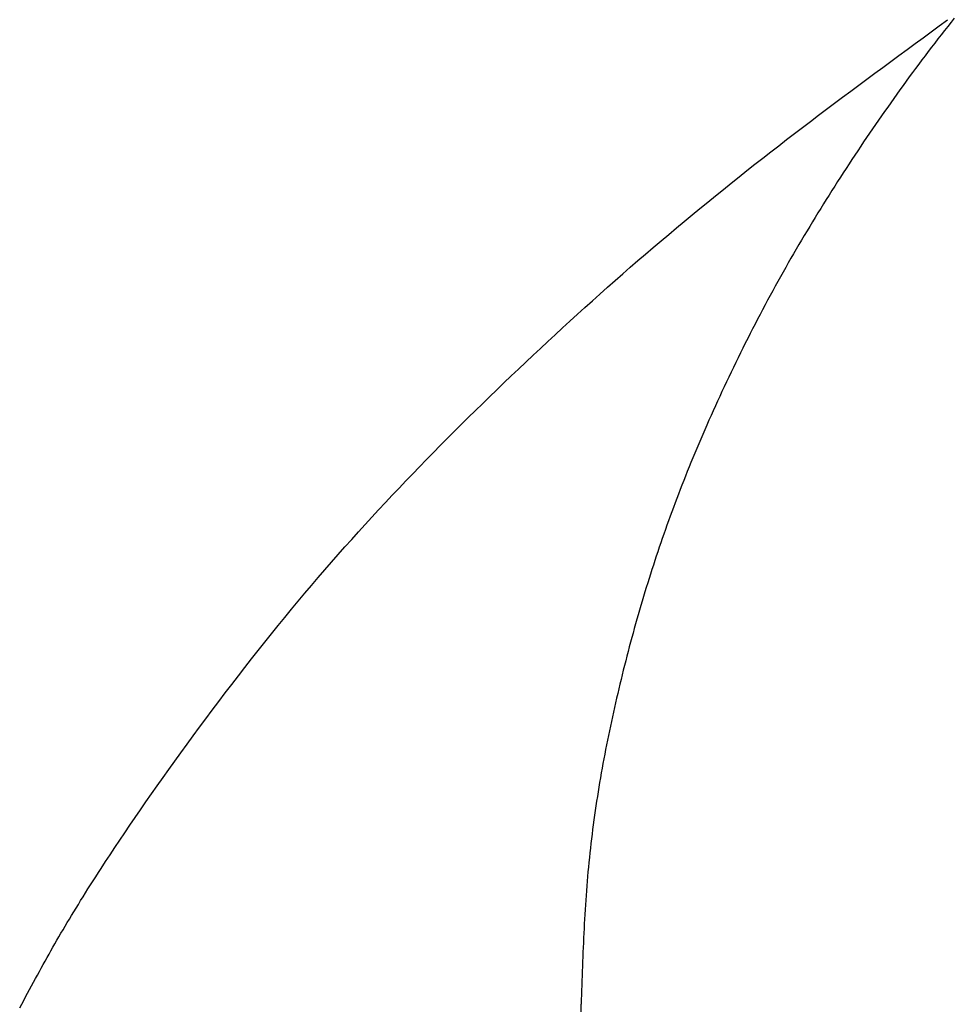
# Model space of a CAD drawing. Extents: x 29 to 425, y 2 to 289.
# Drawn here: x 72 to 72, y 169 to 169 of the extents above; entities that cross this region are included whole.
import ezdxf

# ---------------------------------------------------------------- set-up
doc = ezdxf.new("R2010")
doc.units = 0
doc.header["$MEASUREMENT"] = 0
doc.layers.add('M0', color=3, linetype='CONTINUOUS')

msp = doc.modelspace()

# ---------------------------------------------------------------- linework, layer by layer
at = {"layer": 'M0', "color": 7}
for p, q in [((72.045889, 169.147153), (72.047197, 169.148112)), ((72.047785, 169.147748), (72.047254, 169.147075)), ((72.048318, 169.148419), (72.047785, 169.147748)), ((72.043272, 169.145233), (72.04458000000001, 169.146193)), ((72.04458000000001, 169.146193), (72.045889, 169.147153)), ((72.046725, 169.146401), (72.04619699999999, 169.145725)), ((72.047254, 169.147075), (72.046725, 169.146401)), ((72.041964, 169.144273), (72.043272, 169.145233)), ((72.045671, 169.145047), (72.045147, 169.144368)), ((72.04619699999999, 169.145725), (72.045671, 169.145047)), ((72.03935, 169.14235), (72.040657, 169.143312)), ((72.040657, 169.143312), (72.041964, 169.144273)), ((72.044105, 169.143004), (72.043587, 169.14232)), ((72.044625, 169.143687), (72.044105, 169.143004)), ((72.045147, 169.144368), (72.044625, 169.143687)), ((72.036737, 169.140423), (72.038043, 169.141387)), ((72.038043, 169.141387), (72.03935, 169.14235)), ((72.043071, 169.141634), (72.042556, 169.140946)), ((72.043587, 169.14232), (72.043071, 169.141634)), ((72.035432, 169.139458), (72.036737, 169.140423)), ((72.04204399999999, 169.140257), (72.041533, 169.139566)), ((72.042556, 169.140946), (72.04204399999999, 169.140257)), ((72.032824, 169.137522), (72.03412800000001, 169.138491)), ((72.03412800000001, 169.138491), (72.035432, 169.139458)), ((72.040518, 169.13818), (72.040013, 169.137485)), ((72.041025, 169.138874), (72.040518, 169.13818)), ((72.041533, 169.139566), (72.041025, 169.138874)), ((72.03022, 169.135579), (72.031522, 169.136552)), ((72.031522, 169.136552), (72.032824, 169.137522)), ((72.03950999999999, 169.136789), (72.03901, 169.136091)), ((72.040013, 169.137485), (72.03950999999999, 169.136789)), ((72.02892, 169.134605), (72.03022, 169.135579)), ((72.038511, 169.135392), (72.038014, 169.134691)), ((72.03901, 169.136091), (72.038511, 169.135392)), ((72.026323, 169.132648), (72.027621, 169.133628)), ((72.027621, 169.133628), (72.02892, 169.134605)), ((72.037025, 169.133286), (72.036534, 169.132582)), ((72.03751899999999, 169.133989), (72.037025, 169.133286)), ((72.038014, 169.134691), (72.03751899999999, 169.133989)), ((72.023732, 169.130681), (72.02502700000001, 169.131666)), ((72.02502700000001, 169.131666), (72.026323, 169.132648)), ((72.036045, 169.131877), (72.035558, 169.13117)), ((72.036534, 169.132582), (72.036045, 169.131877)), ((72.022439, 169.129693), (72.023732, 169.130681)), ((72.035072, 169.130462), (72.034589, 169.129753)), ((72.035558, 169.13117), (72.035072, 169.130462)), ((72.019858, 169.127708), (72.021148, 169.128702)), ((72.021148, 169.128702), (72.022439, 169.129693)), ((72.03410699999999, 169.129043), (72.033628, 169.128332)), ((72.034589, 169.129753), (72.03410699999999, 169.129043)), ((72.01857, 169.12671), (72.019858, 169.127708)), ((72.032674, 169.126907), (72.032201, 169.126193)), ((72.03315, 169.12762), (72.032674, 169.126907)), ((72.033628, 169.128332), (72.03315, 169.12762)), ((72.016001, 169.124703), (72.017284, 169.125708)), ((72.017284, 169.125708), (72.01857, 169.12671)), ((72.031729, 169.125479), (72.03125899999999, 169.124763)), ((72.032201, 169.126193), (72.031729, 169.125479)), ((72.013439, 169.12268), (72.014719, 169.123694)), ((72.014719, 169.123694), (72.016001, 169.124703)), ((72.030791, 169.124046), (72.030325, 169.123329)), ((72.03125899999999, 169.124763), (72.030791, 169.124046)), ((72.012162, 169.121662), (72.013439, 169.12268)), ((72.029862, 169.12261), (72.0294, 169.121891)), ((72.030325, 169.123329), (72.029862, 169.12261)), ((72.009615, 169.1196129999999), (72.010888, 169.1206399999999)), ((72.010888, 169.1206399999999), (72.012162, 169.121662)), ((72.02894, 169.121171), (72.028482, 169.120449)), ((72.0294, 169.121891), (72.02894, 169.121171)), ((72.008346, 169.118581), (72.009615, 169.1196129999999)), ((72.02757199999999, 169.119003), (72.027119, 169.118278)), ((72.028026, 169.119727), (72.02757199999999, 169.119003)), ((72.028482, 169.120449), (72.028026, 169.119727)), ((72.005814, 169.116502), (72.007078, 169.117544)), ((72.007078, 169.117544), (72.008346, 169.118581)), ((72.026669, 169.1175519999999), (72.02622099999999, 169.116824)), ((72.027119, 169.118278), (72.026669, 169.1175519999999)), ((72.004553, 169.115456), (72.005814, 169.116502)), ((72.025775, 169.116095), (72.02533000000001, 169.115365)), ((72.02622099999999, 169.116824), (72.025775, 169.116095)), ((72.002039, 169.113349), (72.003294, 169.114405)), ((72.003294, 169.114405), (72.004553, 169.115456)), ((72.024888, 169.114633), (72.024447, 169.113899)), ((72.02533000000001, 169.115365), (72.024888, 169.114633)), ((72.000786, 169.1122889999999), (72.002039, 169.113349)), ((72.02400899999999, 169.113164), (72.023572, 169.112427)), ((72.024447, 169.113899), (72.02400899999999, 169.113164)), ((71.99829100000001, 169.110157), (71.999537, 169.111225)), ((71.999537, 169.111225), (72.000786, 169.1122889999999)), ((72.022704, 169.110947), (72.022273, 169.110205)), ((72.023137, 169.111688), (72.022704, 169.110947)), ((72.023572, 169.112427), (72.023137, 169.111688)), ((71.99704799999999, 169.109085), (71.99829100000001, 169.110157)), ((72.02184399999999, 169.109461), (72.021417, 169.108714)), ((72.022273, 169.110205), (72.02184399999999, 169.109461)), ((71.99457199999999, 169.106929), (71.995808, 169.108009)), ((71.995808, 169.108009), (71.99704799999999, 169.109085)), ((72.020992, 169.107966), (72.02056800000001, 169.107215)), ((72.021417, 169.108714), (72.020992, 169.107966)), ((71.99334, 169.1058459999999), (71.99457199999999, 169.106929)), ((72.020147, 169.106463), (72.019727, 169.105708)), ((72.02056800000001, 169.107215), (72.020147, 169.106463)), ((71.990886, 169.103669), (71.992111, 169.104759)), ((71.992111, 169.104759), (71.99334, 169.1058459999999)), ((72.01930899999999, 169.104951), (72.018893, 169.104191)), ((72.019727, 169.105708), (72.01930899999999, 169.104951)), ((71.989665, 169.102576), (71.990886, 169.103669)), ((72.018479, 169.103429), (72.018067, 169.102665)), ((72.018893, 169.104191), (72.018479, 169.103429)), ((71.98723299999999, 169.100381), (71.988447, 169.10148)), ((71.988447, 169.10148), (71.989665, 169.102576)), ((72.017656, 169.101898), (72.017248, 169.101129)), ((72.018067, 169.102665), (72.017656, 169.101898)), ((71.986024, 169.099279), (71.98723299999999, 169.100381)), ((72.016841, 169.100357), (72.016437, 169.099583)), ((72.017248, 169.101129), (72.016841, 169.100357)), ((71.98361700000001, 169.097068), (71.984818, 169.098175)), ((71.984818, 169.098175), (71.986024, 169.099279)), ((72.01603399999999, 169.098808), (72.01563399999999, 169.09803)), ((72.016437, 169.099583), (72.01603399999999, 169.098808)), ((71.98241999999999, 169.095959), (71.98361700000001, 169.097068)), ((72.015236, 169.097251), (72.01484, 169.096471)), ((72.01563399999999, 169.09803), (72.015236, 169.097251)), ((71.981227, 169.094847), (71.98241999999999, 169.095959)), ((72.014447, 169.095689), (72.01405600000001, 169.094906)), ((72.01484, 169.096471), (72.014447, 169.095689)), ((71.978854, 169.092618), (71.98003800000001, 169.093733)), ((71.98003800000001, 169.093733), (71.981227, 169.094847)), ((72.013283, 169.09334), (72.0129, 169.092556)), ((72.01366800000001, 169.094123), (72.013283, 169.09334)), ((72.01405600000001, 169.094906), (72.01366800000001, 169.094123)), ((71.977675, 169.0915), (71.978854, 169.092618)), ((72.01252, 169.091771), (72.01214399999999, 169.090987)), ((72.0129, 169.092556), (72.01252, 169.091771)), ((71.97532999999999, 169.089261), (71.9765, 169.090381)), ((71.9765, 169.090381), (71.977675, 169.0915)), ((72.01177, 169.090204), (72.011399, 169.08942)), ((72.01214399999999, 169.090987), (72.01177, 169.090204)), ((71.974165, 169.088138), (71.97532999999999, 169.089261)), ((72.011031, 169.088638), (72.010667, 169.087856)), ((72.011399, 169.08942), (72.011031, 169.088638)), ((71.971848, 169.08589), (71.973004, 169.087015)), ((71.973004, 169.087015), (71.974165, 169.088138)), ((72.010306, 169.087076), (72.009948, 169.086297)), ((72.010667, 169.087856), (72.010306, 169.087076)), ((71.970698, 169.084765), (71.971848, 169.08589)), ((72.00959399999999, 169.085519), (72.00924300000001, 169.084743)), ((72.009948, 169.086297), (72.00959399999999, 169.085519)), ((71.96955200000001, 169.083637), (71.970698, 169.084765)), ((72.008896, 169.083969), (72.008553, 169.083198)), ((72.00924300000001, 169.084743), (72.008896, 169.083969)), ((71.967275, 169.081377), (71.968411, 169.082508)), ((71.968411, 169.082508), (71.96955200000001, 169.083637)), ((72.008213, 169.082428), (72.007878, 169.081661)), ((72.008553, 169.083198), (72.008213, 169.082428)), ((71.966142, 169.080243), (71.967275, 169.081377)), ((72.00754599999999, 169.080897), (72.00721899999999, 169.080136)), ((72.007878, 169.081661), (72.00754599999999, 169.080897)), ((71.96389, 169.077966), (71.965014, 169.079106)), ((71.965014, 169.079106), (71.966142, 169.080243)), ((72.006895, 169.079378), (72.006576, 169.078624)), ((72.00721899999999, 169.080136), (72.006895, 169.079378)), ((71.96276999999999, 169.076822), (71.96389, 169.077966)), ((72.006261, 169.077873), (72.005951, 169.077125)), ((72.006576, 169.078624), (72.006261, 169.077873)), ((71.96165400000001, 169.075674), (71.96276999999999, 169.076822)), ((72.00564399999999, 169.07638), (72.00534199999998, 169.075639)), ((72.005951, 169.077125), (72.00564399999999, 169.07638)), ((71.959431, 169.073364), (71.96054000000001, 169.074522)), ((71.96054000000001, 169.074522), (71.96165400000001, 169.075674)), ((72.004749, 169.074165), (72.004458, 169.073431)), ((72.005043, 169.0749), (72.004749, 169.074165)), ((72.00534199999998, 169.075639), (72.005043, 169.0749)), ((71.958324, 169.072201), (71.959431, 169.073364)), ((72.004171, 169.0727), (72.003887, 169.071971)), ((72.004458, 169.073431), (72.004171, 169.0727)), ((71.956119, 169.069858), (71.95721999999999, 169.071033)), ((71.95721999999999, 169.071033), (71.958324, 169.072201)), ((72.003608, 169.071244), (72.003331, 169.070518)), ((72.003887, 169.071971), (72.003608, 169.071244)), ((71.955021, 169.068677), (71.956119, 169.069858)), ((72.003058, 169.069795), (72.002788, 169.069072)), ((72.003331, 169.070518), (72.003058, 169.069795)), ((71.953925, 169.067489), (71.955021, 169.068677)), ((72.002522, 169.068351), (72.002259, 169.067631)), ((72.002788, 169.069072), (72.002522, 169.068351)), ((71.951739, 169.065091), (71.952831, 169.066294)), ((71.952831, 169.066294), (71.953925, 169.067489)), ((72.00174100000001, 169.066192), (72.001486, 169.065474)), ((72.001998, 169.066911), (72.00174100000001, 169.066192)), ((72.002259, 169.067631), (72.001998, 169.066911)), ((71.95065, 169.06388), (71.951739, 169.065091)), ((72.001234, 169.064756), (72.000985, 169.064038)), ((72.001486, 169.065474), (72.001234, 169.064756)), ((71.949561, 169.062661), (71.95065, 169.06388)), ((72.000739, 169.06332), (72.000495, 169.062601)), ((72.000985, 169.064038), (72.000739, 169.06332)), ((71.94739, 169.060195), (71.948475, 169.061432)), ((71.948475, 169.061432), (71.949561, 169.062661)), ((72.000253, 169.061883), (72.00001400000001, 169.061163)), ((72.000495, 169.062601), (72.000253, 169.061883)), ((71.946306, 169.058948), (71.94739, 169.060195)), ((71.99977700000001, 169.060443), (71.999543, 169.059721)), ((72.00001400000001, 169.061163), (71.99977700000001, 169.060443)), ((71.945223, 169.057691), (71.946306, 169.058948)), ((71.99907900000001, 169.058275), (71.998851, 169.057549)), ((71.99931, 169.058999), (71.99907900000001, 169.058275)), ((71.999543, 169.059721), (71.99931, 169.058999)), ((71.944141, 169.056424), (71.945223, 169.057691)), ((71.99862399999999, 169.056822), (71.99839899999999, 169.056093)), ((71.998851, 169.057549), (71.99862399999999, 169.056822)), ((71.941979, 169.053857), (71.94305899999999, 169.055146)), ((71.94305899999999, 169.055146), (71.944141, 169.056424)), ((71.998176, 169.055362), (71.99795400000001, 169.054629)), ((71.99839899999999, 169.056093), (71.998176, 169.055362)), ((71.940898, 169.052556), (71.941979, 169.053857)), ((71.99773499999999, 169.053894), (71.997517, 169.053158)), ((71.99795400000001, 169.054629), (71.99773499999999, 169.053894)), ((71.939818, 169.051244), (71.940898, 169.052556)), ((71.997301, 169.05242), (71.997087, 169.05168)), ((71.997517, 169.053158), (71.997301, 169.05242)), ((71.938737, 169.049919), (71.939818, 169.051244)), ((71.996875, 169.050939), (71.99666500000001, 169.050196)), ((71.997087, 169.05168), (71.996875, 169.050939)), ((71.937657, 169.048581), (71.938737, 169.049919)), ((71.996251, 169.048707), (71.99604599999999, 169.047961)), ((71.99645699999999, 169.049452), (71.996251, 169.048707)), ((71.99666500000001, 169.050196), (71.99645699999999, 169.049452)), ((71.935498, 169.045874), (71.936577, 169.047233)), ((71.936577, 169.047233), (71.937657, 169.048581)), ((71.99584399999999, 169.047213), (71.99564399999998, 169.046464)), ((71.99604599999999, 169.047961), (71.99584399999999, 169.047213)), ((71.934423, 169.044507), (71.935498, 169.045874)), ((71.995446, 169.045714), (71.995251, 169.044963)), ((71.99564399999998, 169.046464), (71.995446, 169.045714)), ((71.93335, 169.043133), (71.934423, 169.044507)), ((71.99505699999999, 169.044211), (71.994865, 169.043458)), ((71.995251, 169.044963), (71.99505699999999, 169.044211)), ((71.932281, 169.041753), (71.93335, 169.043133)), ((71.994676, 169.042704), (71.994489, 169.041949)), ((71.994865, 169.043458), (71.994676, 169.042704)), ((71.931217, 169.040369), (71.932281, 169.041753)), ((71.994304, 169.041194), (71.99412099999999, 169.040438)), ((71.994489, 169.041949), (71.994304, 169.041194)), ((71.930159, 169.038982), (71.931217, 169.040369)), ((71.99394000000001, 169.039681), (71.993762, 169.038924)), ((71.99412099999999, 169.040438), (71.99394000000001, 169.039681)), ((71.928064, 169.036204), (71.92910799999999, 169.037593)), ((71.92910799999999, 169.037593), (71.930159, 169.038982)), ((71.993586, 169.038166), (71.993412, 169.037408)), ((71.993762, 169.038924), (71.993586, 169.038166)), ((71.927028, 169.034817), (71.928064, 169.036204)), ((71.99307199999998, 169.035891), (71.992905, 169.035132)), ((71.993241, 169.03665), (71.99307199999998, 169.035891)), ((71.993412, 169.037408), (71.993241, 169.03665)), ((71.92600099999999, 169.033432), (71.927028, 169.034817)), ((71.99274100000001, 169.034372), (71.992579, 169.033613)), ((71.992905, 169.035132), (71.99274100000001, 169.034372)), ((71.924984, 169.032051), (71.92600099999999, 169.033432)), ((71.99242, 169.032854), (71.992263, 169.032094)), ((71.992579, 169.033613), (71.99242, 169.032854)), ((71.923978, 169.030675), (71.924984, 169.032051)), ((71.992109, 169.031334), (71.991958, 169.030574)), ((71.992263, 169.032094), (71.992109, 169.031334)), ((71.922984, 169.029307), (71.923978, 169.030675)), ((71.99180799999999, 169.029814), (71.991662, 169.029054)), ((71.991958, 169.030574), (71.99180799999999, 169.029814)), ((71.92103399999999, 169.026595), (71.922002, 169.027946)), ((71.922002, 169.027946), (71.922984, 169.029307)), ((71.991518, 169.028294), (71.991377, 169.027533)), ((71.991662, 169.029054), (71.991518, 169.028294)), ((71.92008, 169.025256), (71.92103399999999, 169.026595)), ((71.991239, 169.026772), (71.991103, 169.026011)), ((71.991377, 169.027533), (71.991239, 169.026772)), ((71.91914, 169.023928), (71.92008, 169.025256)), ((71.99096999999999, 169.02525), (71.99084, 169.024489)), ((71.991103, 169.026011), (71.99096999999999, 169.02525)), ((71.918217, 169.022615), (71.91914, 169.023928)), ((71.99071299999999, 169.023728), (71.990589, 169.022966)), ((71.99084, 169.024489), (71.99071299999999, 169.023728)), ((71.91731, 169.021316), (71.918217, 169.022615)), ((71.990468, 169.022205), (71.990349, 169.021443)), ((71.990589, 169.022966), (71.990468, 169.022205)), ((71.91555100000001, 169.01877), (71.916421, 169.020034)), ((71.916421, 169.020034), (71.91731, 169.021316)), ((71.990121, 169.019918), (71.990012, 169.019156)), ((71.990234, 169.020681), (71.990121, 169.019918)), ((71.990349, 169.021443), (71.990234, 169.020681)), ((71.914699, 169.017526), (71.91555100000001, 169.01877)), ((71.989906, 169.018393), (71.989802, 169.01763)), ((71.990012, 169.019156), (71.989906, 169.018393)), ((71.913868, 169.016302), (71.914699, 169.017526)), ((71.98970200000001, 169.016867), (71.98960500000001, 169.016104)), ((71.989802, 169.01763), (71.98970200000001, 169.016867)), ((71.912269, 169.013922), (71.91305799999999, 169.0151)), ((71.91305799999999, 169.0151), (71.913868, 169.016302)), ((71.989512, 169.0153399999999), (71.989421, 169.014576)), ((71.98960500000001, 169.016104), (71.989512, 169.0153399999999)), ((71.911503, 169.012769), (71.912269, 169.013922)), ((71.989334, 169.013812), (71.98925, 169.013048)), ((71.989421, 169.014576), (71.989334, 169.013812)), ((71.910761, 169.011642), (71.911503, 169.012769)), ((71.98916899999999, 169.012284), (71.989092, 169.011519)), ((71.98925, 169.013048), (71.98916899999999, 169.012284)), ((71.909596, 169.009855), (71.910042, 169.010543)), ((71.910042, 169.010543), (71.910761, 169.011642)), ((71.989018, 169.010754), (71.988947, 169.009989)), ((71.989092, 169.011519), (71.989018, 169.010754)), ((71.908731, 169.008511), (71.909159, 169.009177)), ((71.909159, 169.009177), (71.909596, 169.009855)), ((71.98887899999998, 169.009224), (71.988815, 169.008458)), ((71.988947, 169.009989), (71.98887899999998, 169.009224)), ((71.907503, 169.006571), (71.907904, 169.007208)), ((71.907904, 169.007208), (71.908313, 169.007854)), ((71.908313, 169.007854), (71.908731, 169.008511)), ((71.988753, 169.007693), (71.98869499999999, 169.006927)), ((71.988815, 169.008458), (71.988753, 169.007693)), ((71.906725, 169.005323), (71.90711, 169.005943)), ((71.90711, 169.005943), (71.907503, 169.006571)), ((71.988639, 169.006161), (71.988585, 169.005394)), ((71.98869499999999, 169.006927), (71.988639, 169.006161)), ((71.905611, 169.003506), (71.90597499999998, 169.004105)), ((71.90597499999998, 169.004105), (71.906347, 169.00471)), ((71.906347, 169.00471), (71.906725, 169.005323)), ((71.988534, 169.004628), (71.988486, 169.003861)), ((71.988585, 169.005394), (71.988534, 169.004628)), ((71.904551, 169.001744), (71.904899, 169.002326)), ((71.904899, 169.002326), (71.905252, 169.002913)), ((71.905252, 169.002913), (71.905611, 169.003506)), ((71.988395, 169.002327), (71.988353, 169.00156)), ((71.98844, 169.003094), (71.988395, 169.002327)), ((71.988486, 169.003861), (71.98844, 169.003094)), ((71.903871, 169.000592), (71.904209, 169.001166)), ((71.904209, 169.001166), (71.904551, 169.001744)), ((71.988313, 169.000793), (71.988275, 169.000026)), ((71.988353, 169.00156), (71.988313, 169.000793)), ((71.90288000000001, 168.998889), (71.903207, 168.999454)), ((71.903207, 168.999454), (71.903537, 169.000022)), ((71.903537, 169.000022), (71.903871, 169.000592)), ((71.988238, 168.999258), (71.988203, 168.998491)), ((71.988275, 169.000026), (71.988238, 168.999258)), ((71.901916, 168.997202), (71.902235, 168.997763)), ((71.902235, 168.997763), (71.902556, 168.998326)), ((71.902556, 168.998326), (71.90288000000001, 168.998889)), ((71.988169, 168.997723), (71.988137, 168.996955)), ((71.988203, 168.998491), (71.988169, 168.997723)), ((71.90096899999999, 168.995516), (71.90128299999999, 168.996079)), ((71.90128299999999, 168.996079), (71.901599, 168.99664)), ((71.901599, 168.99664), (71.901916, 168.997202)), ((71.988106, 168.996188), (71.988076, 168.99542)), ((71.988137, 168.996955), (71.988106, 168.996188)), ((71.900027, 168.993817), (71.900341, 168.994386)), ((71.900341, 168.994386), (71.900655, 168.994952)), ((71.900655, 168.994952), (71.90096899999999, 168.995516)), ((71.988047, 168.994652), (71.988019, 168.993884)), ((71.988076, 168.99542), (71.988047, 168.994652)), ((71.899398, 168.992671), (71.899713, 168.993246)), ((71.899713, 168.993246), (71.900027, 168.993817)), ((71.987992, 168.993116), (71.987966, 168.992347)), ((71.988019, 168.993884), (71.987992, 168.993116)), ((71.89844699999999, 168.990921), (71.898765, 168.991508)), ((71.898765, 168.991508), (71.89908199999999, 168.992091)), ((71.89908199999999, 168.992091), (71.899398, 168.992671)), ((71.98794000000001, 168.991579), (71.987914, 168.990811)), ((71.987966, 168.992347), (71.98794000000001, 168.991579)), ((71.89748699999998, 168.989139), (71.897807, 168.989736)), ((71.897807, 168.989736), (71.898127, 168.990331)), ((71.898127, 168.990331), (71.89844699999999, 168.990921)), ((71.987889, 168.9900429999999), (71.987864, 168.989275)), ((71.987914, 168.990811), (71.987889, 168.9900429999999)), ((71.89684399999999, 168.987934), (71.897166, 168.9885379999999)), ((71.897166, 168.9885379999999), (71.89748699999998, 168.989139)), ((71.987864, 168.989275), (71.98783900000001, 168.988506)), ((71.98783900000001, 168.945215), (71.98783900000001, 168.988506))]:
    msp.add_line(p, q, dxfattribs=at)

doc.saveas('drawing.dxf')
